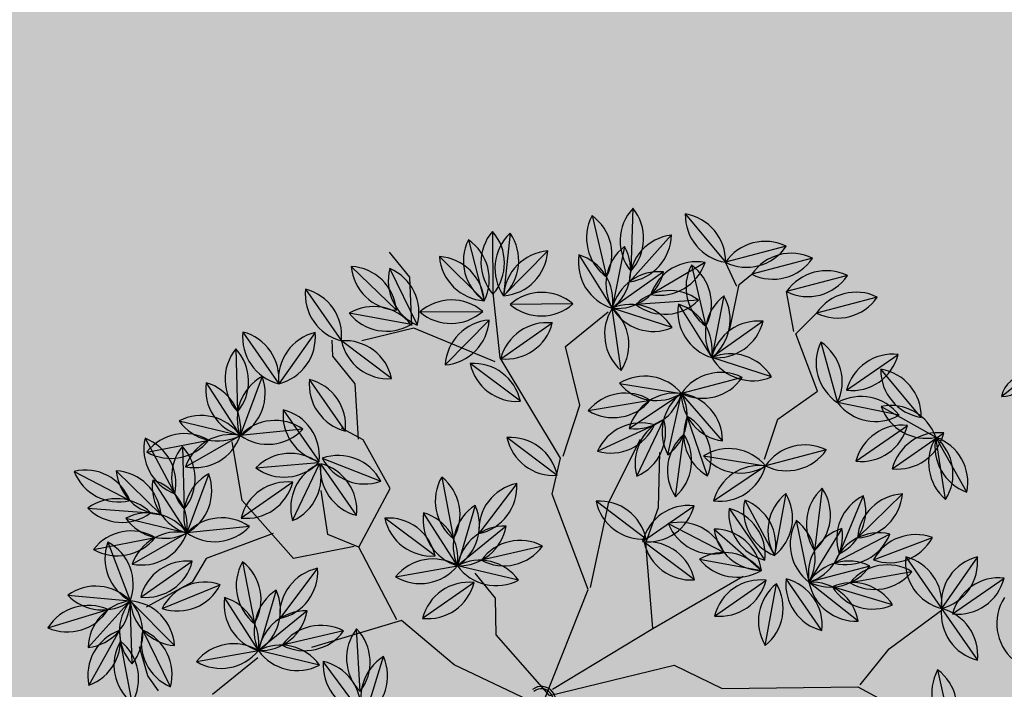
# Model space of a CAD drawing. Units: centimetres. Extents: x 22154 to 99352, y -247127 to -212503.
# Drawn here: x 29984 to 30369, y -237547 to -237285 of the extents above; entities that cross this region are included whole.
import ezdxf

# ---------------------------------------------------------------- set-up
doc = ezdxf.new("R2010")
doc.units = ezdxf.units.CM
doc.header["$LTSCALE"] = 10
for name, color, linetype in [('ARVORES', 70, 'Continuous'), ('BORDA CANTEIRO', 3, 'Continuous'), ('GRAMA - SÃO CARLOS', 71, 'Continuous'), ('GRAMA MAL-ME-QUER', 91, 'Continuous')]:
    doc.layers.add(name, color=color, linetype=linetype)

# ---------------------------------------------------------------- blocks, each defined once
blk = doc.blocks.new('PITANGUEIRA')
at = {"layer": 'ARVORES', "color": 96, "linetype": 'ByBlock', "lineweight": -2}
blk.add_line((0.2433, -1.0187), (0.1618, -0.9161), dxfattribs=at)
at = {"layer": 'ARVORES', "color": 94, "linetype": 'ByBlock', "lineweight": -2}
for centre, start, end in [((0.2616, -0.9206), 177.4278, 259.4307), ((0.1435, -1.0142), 357.4278, 79.4307)]:
    blk.add_arc(centre, 0.0999, start, end, dxfattribs=at)
blk = doc.blocks.new('AROEIRA')
at = {"layer": 'ARVORES', "color": 96, "linetype": 'ByBlock', "lineweight": -2}
for p, q in [((-39.87, 201.23), (-49.97, 178.83)), ((-53.74, 197.45), (-63.83, 175.05)), ((-19.14, 169), (-17.33, 193.5)), ((-19.14, 169), (-17.33, 193.5)), ((-19.14, 169), (-17.33, 193.5)), ((-19.14, 169), (-17.33, 193.5)), ((-19.14, 169), (-17.33, 193.5)), ((-19.14, 169), (-17.33, 193.5)), ((-19.14, 169), (-17.33, 193.5)), ((-19.14, 169), (-17.33, 193.5)), ((-67.6, 191.15), (-77.7, 168.76)), ((-77.69, 186.11), (-87.78, 163.72)), ((7.46, 185.01), (-17.1, 184.56)), ((15.92, 163.55), (17.74, 188.05)), ((15.92, 163.55), (17.74, 188.05)), ((15.92, 163.55), (17.74, 188.05)), ((15.92, 163.55), (17.74, 188.05)), ((15.92, 163.55), (17.74, 188.05)), ((15.92, 163.55), (17.74, 188.05)), ((15.92, 163.55), (17.74, 188.05)), ((15.92, 163.55), (17.74, 188.05)), ((-5.74, 175.51), (17.1, 184.56)), ((41.33, 180.49), (17.1, 184.56)), ((38.35, 172.23), (17.1, 184.56)), ((4.69, 154.37), (6.5, 178.87)), ((4.69, 154.37), (6.5, 178.87)), ((4.69, 154.37), (6.5, 178.87)), ((4.69, 154.37), (6.5, 178.87)), ((4.69, 154.37), (6.5, 178.87)), ((4.69, 154.37), (6.5, 178.87)), ((4.69, 154.37), (6.5, 178.87)), ((4.69, 154.37), (6.5, 178.87)), ((-40.14, 173.03), (-17.61, 163.22)), ((74.81, 146.21), (76.63, 170.71)), ((74.81, 146.21), (76.63, 170.71)), ((74.81, 146.21), (76.63, 170.71)), ((74.81, 146.21), (76.63, 170.71)), ((74.81, 146.21), (76.63, 170.71)), ((74.81, 146.21), (76.63, 170.71)), ((74.81, 146.21), (76.63, 170.71)), ((74.81, 146.21), (76.63, 170.71)), ((63.58, 167.75), (70.48, 144.17)), ((-112.35, 163.37), (-87.78, 163.72)), ((-60.62, 160.61), (-62.25, 136.1)), ((26.08, 160.46), (28.33, 136)), ((38.91, 135.51), (46.69, 158.81)), ((-109.39, 153.99), (-105.51, 129.73)), ((-92.73, 157.47), (-96.37, 133.18)), ((-78, 154.95), (-62.25, 136.1)), ((-95.33, 152.71), (-73.19, 142.05)), ((-126.93, 148.9), (-108.41, 132.76)), ((-41.65, 149.49), (-62.25, 136.1)), ((-6.04, 148.2), (-16.14, 125.81)), ((16.96, 148.14), (28.69, 126.55)), ((35.18, 146.78), (30.34, 122.69)), ((-82.89, 146.2), (-96.99, 126.08)), ((52, 144.24), (40.11, 122.74)), ((45.98, 145.98), (70.48, 144.17)), ((70.48, 144.17), (94.98, 142.35)), ((-86.63, 139.08), (-62.25, 136.1)), ((-48.74, 140.49), (-58.84, 118.09)), ((4.63, 137.52), (21.65, 119.81)), ((-134.79, 134.65), (-112.65, 124)), ((57.29, 130.24), (37.06, 116.31)), ((88.11, 127.9), (110.08, 116.9)), ((-34.45, 109.43), (-16.14, 125.81)), ((-18.3, 101.34), (-16.14, 125.81)), ((-2.74, 125.15), (13.3, 106.54)), ((-2.74, 125.15), (13.3, 106.54)), ((-2.74, 125.15), (13.3, 106.54)), ((-2.74, 125.15), (13.3, 106.54)), ((-2.74, 125.15), (13.3, 106.54)), ((-2.74, 125.15), (13.3, 106.54)), ((-2.74, 125.15), (13.3, 106.54)), ((-2.74, 125.15), (13.3, 106.54)), ((-126.09, 121.03), (-101.71, 118.04)), ((8.02, 121.72), (29.83, 110.42)), ((-80.63, 105.42), (-101.71, 118.04)), ((-77.15, 101.71), (-58.84, 118.09)), ((-134.96, 112.52), (-132.19, 88.11)), ((-134.96, 112.52), (-132.19, 88.11)), ((-134.96, 112.52), (-132.19, 88.11)), ((-134.96, 112.52), (-132.19, 88.11)), ((-134.96, 112.52), (-132.19, 88.11)), ((-134.96, 112.52), (-132.19, 88.11)), ((-134.96, 112.52), (-132.19, 88.11)), ((-134.96, 112.52), (-132.19, 88.11)), ((-27.31, 105.73), (-50.38, 114.18)), ((-28.95, 90.85), (-45.81, 108.71)), ((-10.85, 111.05), (13.3, 106.54)), ((-149.61, 105.43), (-132.19, 88.11)), ((-112.67, 107.16), (-127.96, 87.94)), ((-112.67, 107.16), (-127.96, 87.94)), ((-112.67, 107.16), (-127.96, 87.94)), ((-112.67, 107.16), (-127.96, 87.94)), ((-112.67, 107.16), (-127.96, 87.94)), ((-112.67, 107.16), (-127.96, 87.94)), ((-112.67, 107.16), (-127.96, 87.94)), ((-112.67, 107.16), (-127.96, 87.94)), ((-76.51, 85.56), (-64.42, 106.95)), ((-44.61, 84.2), (-55.29, 106.33)), ((-12.15, 104.24), (12.35, 102.43)), ((-12.15, 104.24), (12.35, 102.43)), ((-12.15, 104.24), (12.35, 102.43)), ((-12.15, 104.24), (12.35, 102.43)), ((-12.15, 104.24), (12.35, 102.43)), ((-12.15, 104.24), (12.35, 102.43)), ((-12.15, 104.24), (12.35, 102.43)), ((-12.15, 104.24), (12.35, 102.43)), ((47.75, 102.43), (23.25, 104.24)), ((47.75, 102.43), (23.25, 104.24)), ((47.75, 102.43), (23.25, 104.24)), ((47.75, 102.43), (23.25, 104.24)), ((47.75, 102.43), (23.25, 104.24)), ((47.75, 102.43), (23.25, 104.24)), ((47.75, 102.43), (23.25, 104.24)), ((-154.52, 100.54), (-135.29, 85.24)), ((-154.52, 100.54), (-135.29, 85.24)), ((-154.52, 100.54), (-135.29, 85.24)), ((-154.52, 100.54), (-135.29, 85.24)), ((-154.52, 100.54), (-135.29, 85.24)), ((-154.52, 100.54), (-135.29, 85.24)), ((-154.52, 100.54), (-135.29, 85.24)), ((-154.52, 100.54), (-135.29, 85.24)), ((-61.93, 78.35), (-55.93, 102.18)), ((38.33, 81.52), (22.29, 100.12)), ((38.33, 81.52), (22.29, 100.12)), ((38.33, 81.52), (22.29, 100.12)), ((38.33, 81.52), (22.29, 100.12)), ((38.33, 81.52), (22.29, 100.12)), ((38.33, 81.52), (22.29, 100.12)), ((38.33, 81.52), (22.29, 100.12)), ((-113.78, 71.71), (-111.97, 96.21)), ((-113.78, 71.71), (-111.97, 96.21)), ((-113.78, 71.71), (-111.97, 96.21)), ((-113.78, 71.71), (-111.97, 96.21)), ((-113.78, 71.71), (-111.97, 96.21)), ((-113.78, 71.71), (-111.97, 96.21)), ((-113.78, 71.71), (-111.97, 96.21)), ((-113.78, 71.71), (-111.97, 96.21)), ((-29.8, 83.09), (-46.18, 96.95)), ((16.89, 73.39), (18.71, 97.89)), ((16.89, 73.39), (18.71, 97.89)), ((16.89, 73.39), (18.71, 97.89)), ((16.89, 73.39), (18.71, 97.89)), ((16.89, 73.39), (18.71, 97.89)), ((16.89, 73.39), (18.71, 97.89)), ((16.89, 73.39), (18.71, 97.89)), ((16.89, 73.39), (18.71, 97.89)), ((-23.43, 69.83), (-21.61, 94.33)), ((-23.43, 69.83), (-21.61, 94.33)), ((-23.43, 69.83), (-21.61, 94.33)), ((-23.43, 69.83), (-21.61, 94.33)), ((-23.43, 69.83), (-21.61, 94.33)), ((-23.43, 69.83), (-21.61, 94.33)), ((-23.43, 69.83), (-21.61, 94.33)), ((-23.43, 69.83), (-21.61, 94.33)), ((-22.52, 82.08), (-0.02, 91.93)), ((-147.89, 58.69), (-132.6, 77.91)), ((-147.89, 58.69), (-132.6, 77.91)), ((-147.89, 58.69), (-132.6, 77.91)), ((-147.89, 58.69), (-132.6, 77.91)), ((-147.89, 58.69), (-132.6, 77.91)), ((-147.89, 58.69), (-132.6, 77.91)), ((-147.89, 58.69), (-132.6, 77.91)), ((-147.89, 58.69), (-132.6, 77.91)), ((-125.6, 53.33), (-128.37, 77.74)), ((-125.6, 53.33), (-128.37, 77.74)), ((-125.6, 53.33), (-128.37, 77.74)), ((-125.6, 53.33), (-128.37, 77.74)), ((-125.6, 53.33), (-128.37, 77.74)), ((-125.6, 53.33), (-128.37, 77.74)), ((-125.6, 53.33), (-128.37, 77.74)), ((-125.6, 53.33), (-128.37, 77.74)), ((0.98, 76.18), (-22.85, 70.22)), ((-23.27, 71.6), (-47.1, 65.64)), ((-96.04, 67.24), (-119.88, 61.28)), ((-144.52, 54.69), (-168.45, 60.25)), ((-64.52, 60.2), (-88.35, 54.24)), ((-154.18, 52.05), (-178.56, 49.03)), ((-146.28, 52.93), (-164.89, 36.9)), ((-72.01, 45.93), (-66.1, 22.08)), ((-46.65, 38.38), (-57.39, 16.29)), ((-134.61, 33.73), (-158.44, 27.77)), ((-182.94, 29.59), (-158.44, 27.77)), ((-155.86, 21.37), (-160.9, 25.14)), ((-92.42, 24.73), (-70.74, 13.17)), ((-167.4, 21.86), (-160.85, -1.82)), ((-42.17, 22.72), (-61.6, 7.69)), ((-130.04, 6.78), (-154.54, 8.59)), ((-130.04, 6.78), (-154.54, 8.59)), ((-130.04, 6.78), (-154.54, 8.59)), ((-130.04, 6.78), (-154.54, 8.59)), ((-130.04, 6.78), (-154.54, 8.59)), ((-130.04, 6.78), (-154.54, 8.59)), ((-130.04, 6.78), (-154.54, 8.59)), ((-130.04, 6.78), (-154.54, 8.59)), ((-52.4, 8.63), (-54.21, -15.87)), ((-127.5, -6.89), (-106.11, 5.18)), ((-73.49, -13.8), (-61.6, 7.69)), ((-185.35, 0), (-160.85, -1.82)), ((-70.09, 3.32), (-93.93, -2.64)), ((-181.91, -6.28), (-162.39, -21.2)), ((-141.08, -5.69), (-154.55, -26.24)), ((-151.8, -6.83), (-127.3, -8.65)), ((-127.5, -21.78), (-129.32, -46.28)), ((-158.53, -50.48), (-154.55, -26.24)), ((-172.5, -58.61), (-160.95, -36.93)), ((-95.22, -35.38), (-89.31, -59.22)), ((-47.37, -52.84), (-67.26, -38.43)), ((-38.51, -57.5), (-52.22, -37.12)), ((-124.66, -45.86), (-138.13, -66.4)), ((-69.85, -42.92), (-80.6, -65.01)), ((-165.49, -46.44), (-145.97, -61.36)), ((-177.16, -55.82), (-153.03, -60.45)), ((-115.63, -56.57), (-93.95, -68.13)), ((-41, -57.59), (-65.54, -56.62)), ((-65.37, -58.58), (-84.81, -73.61)), ((-142.11, -90.65), (-138.13, -66.4)), ((-125.6, -66.82), (-121.82, -76.89)), ((-121.29, -92.5), (-114.2, -68.98)), ((-174.36, -72.6), (-149.96, -69.73)), ((-170, -90.34), (-153.11, -72.5)), ((-129.98, -96.22), (-128.17, -71.72)), ((-184.55, -85.5), (-161.99, -75.77)), ((-121.82, -76.89), (-125.6, -97.05)), ((-96.7, -95.11), (-84.81, -73.61)), ((-156.08, -98.77), (-144.53, -77.1)), ((-154.75, -92.64), (-131.4, -100.3)), ((-95.47, -109.21), (-119.41, -103.69)), ((-143.55, -131.91), (-134.23, -109.18)), ((-115.98, -133.67), (-125.11, -110.86)), ((-104.35, -113.45), (-115.21, -108.75)), ((-99.99, -124.83), (-121.62, -113.18)), ((-97.11, -113.81), (-104.35, -113.45))]:
    blk.add_line(p, q, dxfattribs=at)
at = {"layer": 'ARVORES', "color": 45, "linetype": 'ByBlock', "lineweight": -2}
for p, q in [((-48.7, 167.5), (-49.97, 178.83)), ((-49.97, 167.5), (-63.83, 175.05)), ((-77.7, 162.46), (-77.7, 168.76)), ((-26.01, 159.94), (-48.7, 167.5)), ((-77.7, 161.2), (-87.78, 163.72)), ((-66.35, 148.6), (-77.7, 162.46)), ((-27.27, 141.04), (-26.01, 159.94)), ((69.79, 118.37), (71.05, 144.82)), ((-18.45, 127.18), (-27.27, 141.04)), ((-101.65, 94.43), (-101.65, 115.85)), ((73.57, 100.73), (69.79, 118.37)), ((73.57, 99.47), (112.65, 115.85)), ((40.8, 57.9), (73.57, 99.47)), ((-80.22, 84.35), (-101.65, 94.43)), ((-43.66, 69.24), (-55.01, 94.43)), ((5.5, 51.6), (11.8, 91.91)), ((-114.26, 71.76), (-135.69, 85.61)), ((-68.87, 66.72), (-80.22, 84.35)), ((-22.23, 70.5), (-29.8, 83.09)), ((-68.87, 65.46), (-114.26, 71.76)), ((5.5, 51.6), (-22.23, 70.5)), ((-114.26, 69.24), (-144.51, 52.86)), ((-60.05, 54.12), (-68.87, 65.46)), ((-22.23, 42.78), (-43.66, 69.24)), ((-160.9, 64.2), (-173.5, 64.2)), ((-145.77, 52.86), (-160.9, 64.2)), ((21.89, 49.08), (40.8, 57.9)), ((-22.23, 41.52), (-60.05, 54.12)), ((-144.51, 52.86), (-153.33, 33.96)), ((-0.8, 6.25), (5.5, 51.6)), ((0.46, 3.73), (21.89, 49.08)), ((0.46, 1.21), (-22.23, 41.52)), ((-141.99, 21.37), (-155.86, 21.37)), ((-124.34, 8.77), (-141.99, 21.37)), ((-123.08, 10.03), (-131.9, 6.25)), ((-101.65, 6.25), (-123.08, 10.03)), ((-42.4, 11.29), (-55.01, 11.29)), ((-31.06, 2.47), (-42.4, 11.29)), ((-91.57, -17.69), (-101.65, 6.25)), ((0.46, 3.73), (-31.06, 2.47)), ((-0.8, -2.57), (-32.32, -17.69)), ((-102.91, -23.99), (-118.04, -15.17)), ((-92.83, -18.95), (-104.17, -40.36)), ((-91.57, -17.69), (-102.91, -23.99)), ((-60.05, -23.99), (-91.57, -17.69)), ((-32.32, -17.69), (-58.79, -22.73)), ((-58.79, -22.73), (-72.66, -56.74)), ((-134.43, -41.62), (-154.6, -30.28)), ((-104.17, -40.36), (-134.43, -41.62)), ((-116.78, -40.36), (-125.6, -66.82)), ((-82.74, -75.64), (-82.74, -98.31))]:
    blk.add_line(p, q, dxfattribs=at)
at = {"layer": 'ARVORES', "color": 20, "linetype": 'ByBlock', "lineweight": -2}
for p, q in [((1.37, 178.82), (-17.61, 163.22)), ((-100.08, 142.55), (-101.71, 118.04)), ((-117.46, 136.89), (-101.71, 118.04)), ((-81.11, 131.43), (-101.71, 118.04)), ((21.65, 133.58), (29.83, 110.42)), ((39.91, 132.82), (29.83, 110.42)), ((-61.01, 93.62), (-58.84, 118.09)), ((-34.29, 118.86), (-58.84, 118.09)), ((-43.5, 98.9), (-58.84, 118.09)), ((53.81, 115.78), (29.83, 110.42)), ((-9.62, 94.63), (14.59, 98.84)), ((-4.02, 82.8), (14.59, 98.84)), ((-4.02, 82.8), (14.59, 98.84)), ((-4.02, 82.8), (14.59, 98.84)), ((-4.02, 82.8), (14.59, 98.84)), ((-4.02, 82.8), (14.59, 98.84)), ((-4.02, 82.8), (14.59, 98.84)), ((-4.02, 82.8), (14.59, 98.84)), ((-157.84, 91.17), (-135.46, 81.02)), ((-159.87, 78.24), (-135.46, 81.02)), ((-159.87, 78.24), (-135.46, 81.02)), ((-159.87, 78.24), (-135.46, 81.02)), ((-159.87, 78.24), (-135.46, 81.02)), ((-159.87, 78.24), (-135.46, 81.02)), ((-159.87, 78.24), (-135.46, 81.02)), ((-159.87, 78.24), (-135.46, 81.02)), ((-61.64, 32.26), (-61.6, 7.69)), ((-75.56, 27.91), (-61.6, 7.69)), ((-61.6, 7.69), (-86.01, 10.45)), ((-167.08, -5.11), (-154.55, -26.24)), ((-140.89, -29.44), (-127.07, -9.13)), ((-115.85, -31.29), (-126.53, -9.17)), ((-101.73, -10.54), (-126.23, -8.73)), ((-178.97, -23.6), (-154.55, -26.24)), ((-174.03, -41.2), (-154.55, -26.24)), ((-150.66, -45.28), (-138.13, -66.4)), ((-84.85, -49.04), (-84.81, -73.61)), ((-98.77, -53.39), (-84.81, -73.61)), ((-162.55, -63.77), (-138.13, -66.4)), ((-157.61, -81.37), (-138.13, -66.4)), ((-84.81, -73.61), (-109.22, -70.85)), ((-106.96, -97.83), (-131.4, -100.3)), ((-148.54, -117.9), (-131.4, -100.3)), ((-127.58, -124.57), (-131.4, -100.3)), ((-111.88, -115.21), (-131.4, -100.3))]:
    blk.add_line(p, q, dxfattribs=at)
at = {"layer": 'ARVORES', "color": 94, "linetype": 'ByBlock', "lineweight": -2}
for centre, radius, start, end in [((-32.04, 184.23), 18.72, 114.7321, 196.735), ((-57.8, 195.84), 18.72, 294.7321, 16.735), ((-45.9, 180.45), 18.72, 114.7321, 196.735), ((-71.67, 192.06), 18.72, 294.7321, 16.735), ((-4.14, 180.2), 18.72, 134.7592, 216.7621), ((-4.14, 180.2), 18.72, 134.7592, 216.7621), ((-4.14, 180.2), 18.72, 134.7592, 216.7621), ((-4.14, 180.2), 18.72, 134.7592, 216.7621), ((-4.14, 180.2), 18.72, 134.7592, 216.7621), ((-4.14, 180.2), 18.72, 134.7592, 216.7621), ((-4.14, 180.2), 18.72, 134.7592, 216.7621), ((-4.14, 180.2), 18.72, 134.7592, 216.7621), ((-32.33, 182.29), 18.72, 314.7592, 36.7621), ((-32.33, 182.29), 18.72, 314.7592, 36.7621), ((-32.33, 182.29), 18.72, 314.7592, 36.7621), ((-32.33, 182.29), 18.72, 314.7592, 36.7621), ((-32.33, 182.29), 18.72, 314.7592, 36.7621), ((-32.33, 182.29), 18.72, 314.7592, 36.7621), ((-32.33, 182.29), 18.72, 314.7592, 36.7621), ((-32.33, 182.29), 18.72, 314.7592, 36.7621), ((-59.77, 174.15), 18.72, 114.7321, 196.735), ((-85.53, 185.76), 18.72, 294.7321, 16.735), ((-4.56, 170.66), 18.72, 50.0533, 132.0562), ((-69.85, 169.11), 18.72, 114.7321, 196.735), ((-95.62, 180.72), 18.72, 294.7321, 16.735), ((-5.08, 198.91), 18.72, 230.0533, 312.0562), ((10.88, 166.9), 18.72, 70.6019, 152.6048), ((30.92, 174.76), 18.72, 134.7592, 216.7621), ((30.92, 174.76), 18.72, 134.7592, 216.7621), ((30.92, 174.76), 18.72, 134.7592, 216.7621), ((30.92, 174.76), 18.72, 134.7592, 216.7621), ((30.92, 174.76), 18.72, 134.7592, 216.7621), ((30.92, 174.76), 18.72, 134.7592, 216.7621), ((30.92, 174.76), 18.72, 134.7592, 216.7621), ((30.92, 174.76), 18.72, 134.7592, 216.7621), ((2.74, 176.85), 18.72, 314.7592, 36.7621), ((2.74, 176.85), 18.72, 314.7592, 36.7621), ((2.74, 176.85), 18.72, 314.7592, 36.7621), ((2.74, 176.85), 18.72, 314.7592, 36.7621), ((2.74, 176.85), 18.72, 314.7592, 36.7621), ((2.74, 176.85), 18.72, 314.7592, 36.7621), ((2.74, 176.85), 18.72, 314.7592, 36.7621), ((2.74, 176.85), 18.72, 314.7592, 36.7621), ((26.88, 168.59), 18.72, 39.4651, 121.468), ((20.64, 166.17), 18.72, 18.8951, 100.898), ((0.48, 193.17), 18.72, 250.6019, 332.6048), ((34.82, 190.62), 18.72, 198.8951, 280.898), ((31.56, 196.46), 18.72, 219.4651, 301.468), ((19.69, 165.58), 18.72, 134.7592, 216.7621), ((19.69, 165.58), 18.72, 134.7592, 216.7621), ((19.69, 165.58), 18.72, 134.7592, 216.7621), ((19.69, 165.58), 18.72, 134.7592, 216.7621), ((19.69, 165.58), 18.72, 134.7592, 216.7621), ((19.69, 165.58), 18.72, 134.7592, 216.7621), ((19.69, 165.58), 18.72, 134.7592, 216.7621), ((19.69, 165.58), 18.72, 134.7592, 216.7621), ((-8.5, 167.66), 18.72, 314.7592, 36.7621), ((-8.5, 167.66), 18.72, 314.7592, 36.7621), ((-8.5, 167.66), 18.72, 314.7592, 36.7621), ((-8.5, 167.66), 18.72, 314.7592, 36.7621), ((-8.5, 167.66), 18.72, 314.7592, 36.7621), ((-8.5, 167.66), 18.72, 314.7592, 36.7621), ((-8.5, 167.66), 18.72, 314.7592, 36.7621), ((-8.5, 167.66), 18.72, 314.7592, 36.7621), ((-34.52, 155.17), 18.72, 25.4812, 107.4841), ((-23.24, 181.08), 18.72, 205.4812, 287.4841), ((89.81, 157.41), 18.72, 134.7592, 216.7621), ((89.81, 157.41), 18.72, 134.7592, 216.7621), ((89.81, 157.41), 18.72, 134.7592, 216.7621), ((89.81, 157.41), 18.72, 134.7592, 216.7621), ((89.81, 157.41), 18.72, 134.7592, 216.7621), ((89.81, 157.41), 18.72, 134.7592, 216.7621), ((89.81, 157.41), 18.72, 134.7592, 216.7621), ((89.81, 157.41), 18.72, 134.7592, 216.7621), ((61.63, 159.5), 18.72, 314.7592, 36.7621), ((61.63, 159.5), 18.72, 314.7592, 36.7621), ((61.63, 159.5), 18.72, 314.7592, 36.7621), ((61.63, 159.5), 18.72, 314.7592, 36.7621), ((61.63, 159.5), 18.72, 314.7592, 36.7621), ((61.63, 159.5), 18.72, 314.7592, 36.7621), ((61.63, 159.5), 18.72, 314.7592, 36.7621), ((61.63, 159.5), 18.72, 314.7592, 36.7621), ((-99.87, 149.42), 18.72, 49.7982, 131.8011), ((80.59, 159.92), 18.72, 155.2986, 237.3015), ((53.47, 151.99), 18.72, 335.2986, 57.3015), ((100.39, 171.79), 18.72, 198.2886, 280.2915), ((-100.26, 177.67), 18.72, 229.7982, 311.8011), ((-47.34, 147.42), 18.72, 135.2011, 217.204), ((-75.53, 149.29), 18.72, 315.2011, 37.204), ((41.27, 149.53), 18.72, 144.2671, 226.2699), ((13.13, 146.94), 18.72, 324.2671, 46.2699), ((56.2, 142.69), 18.72, 120.5492, 202.5521), ((29.4, 151.63), 18.72, 300.5492, 22.5521), ((-93.5, 144.08), 18.72, 148.0696, 230.0725), ((-121.4, 139.63), 18.72, 328.0696, 50.0725), ((-80.58, 143.23), 18.72, 130.4796, 212.4825), ((-108.52, 147.42), 18.72, 310.4796, 32.4825), ((-59.28, 154.58), 18.72, 178.8864, 260.8893), ((-80.97, 136.46), 18.72, 358.8864, 80.8893), ((-90.39, 134.65), 18.72, 23.2892, 105.2921), ((-78.13, 160.11), 18.72, 203.2892, 285.2921), ((-108.39, 151.49), 18.72, 187.9444, 269.9473), ((-126.95, 130.18), 18.72, 7.9444, 89.9473), ((-44.25, 130.95), 18.72, 82.0303, 164.0332), ((-59.65, 154.64), 18.72, 262.0303, 344.0332), ((1.79, 131.2), 18.72, 114.7321, 196.735), ((-23.97, 142.81), 18.72, 294.7321, 16.735), ((35.24, 144.09), 18.72, 167.5249, 249.5278), ((10.41, 130.6), 18.72, 347.5249, 69.5278), ((46.61, 131.96), 18.72, 127.6501, 209.653), ((18.91, 137.52), 18.72, 307.6501, 29.653), ((57.19, 130.98), 18.72, 44.7592, 126.7621), ((81.68, 129.17), 18.72, 44.7592, 126.7621), ((-78.37, 128.03), 18.72, 103.9593, 185.9622), ((-101.51, 144.25), 18.72, 283.9593, 5.9622), ((58.42, 126.65), 18.72, 110.0601, 192.063), ((33.69, 140.33), 18.72, 290.0601, 12.063), ((59.27, 159.17), 18.72, 224.7592, 306.7621), ((83.77, 157.35), 18.72, 224.7592, 306.7621), ((-76.16, 123.57), 18.72, 42.0193, 124.0222), ((-72.72, 151.62), 18.72, 222.0193, 304.0222), ((-40.91, 123.48), 18.72, 114.7321, 196.735), ((-66.67, 135.1), 18.72, 294.7321, 16.735), ((-129.85, 116.59), 18.72, 23.2892, 105.2921), ((23.33, 138.46), 18.72, 182.8697, 264.8726), ((2.95, 118.88), 18.72, 2.8697, 84.8726), ((-117.59, 142.06), 18.72, 203.2892, 285.2921), ((55.19, 111.63), 18.72, 83.5398, 165.5427), ((39.16, 134.91), 18.72, 263.5398, 345.5427), ((92.76, 109.77), 18.72, 22.3772, 104.3801), ((105.43, 135.03), 18.72, 202.3772, 284.3801), ((-115.62, 105.51), 18.72, 42.0193, 124.0222), ((-34.71, 128.15), 18.72, 270.8083, 352.8112), ((-15.87, 107.09), 18.72, 90.8083, 172.8112), ((-3.15, 112.33), 18.72, 133.9412, 215.9441), ((-31.3, 114.82), 18.72, 313.9412, 35.9441), ((15.99, 125.07), 18.72, 179.7592, 261.7621), ((15.99, 125.07), 18.72, 179.7592, 261.7621), ((15.99, 125.07), 18.72, 179.7592, 261.7621), ((15.99, 125.07), 18.72, 179.7592, 261.7621), ((15.99, 125.07), 18.72, 179.7592, 261.7621), ((15.99, 125.07), 18.72, 179.7592, 261.7621), ((15.99, 125.07), 18.72, 179.7592, 261.7621), ((15.99, 125.07), 18.72, 179.7592, 261.7621), ((-5.42, 106.62), 18.72, 359.7592, 81.7621), ((-5.42, 106.62), 18.72, 359.7592, 81.7621), ((-5.42, 106.62), 18.72, 359.7592, 81.7621), ((-5.42, 106.62), 18.72, 359.7592, 81.7621), ((-5.42, 106.62), 18.72, 359.7592, 81.7621), ((-5.42, 106.62), 18.72, 359.7592, 81.7621), ((-5.42, 106.62), 18.72, 359.7592, 81.7621), ((-5.42, 106.62), 18.72, 359.7592, 81.7621), ((-112.18, 133.56), 18.72, 222.0193, 304.0222), ((12.43, 103.52), 18.72, 21.5998, 103.6027), ((25.43, 128.61), 18.72, 201.5998, 283.6027), ((-98.42, 99.61), 18.72, 18.0955, 100.0984), ((-83.91, 123.86), 18.72, 198.0955, 280.0984), ((-77.42, 120.43), 18.72, 270.8083, 352.8112), ((-58.58, 99.37), 18.72, 90.8083, 172.8112), ((-119.54, 101.91), 18.72, 145.4907, 227.4936), ((-119.54, 101.91), 18.72, 145.4907, 227.4936), ((-119.54, 101.91), 18.72, 145.4907, 227.4936), ((-119.54, 101.91), 18.72, 145.4907, 227.4936), ((-119.54, 101.91), 18.72, 145.4907, 227.4936), ((-119.54, 101.91), 18.72, 145.4907, 227.4936), ((-119.54, 101.91), 18.72, 145.4907, 227.4936), ((-119.54, 101.91), 18.72, 145.4907, 227.4936), ((-147.61, 98.72), 18.72, 325.4907, 47.4936), ((-147.61, 98.72), 18.72, 325.4907, 47.4936), ((-147.61, 98.72), 18.72, 325.4907, 47.4936), ((-147.61, 98.72), 18.72, 325.4907, 47.4936), ((-147.61, 98.72), 18.72, 325.4907, 47.4936), ((-147.61, 98.72), 18.72, 325.4907, 47.4936), ((-147.61, 98.72), 18.72, 325.4907, 47.4936), ((-147.61, 98.72), 18.72, 325.4907, 47.4936), ((-43.71, 96.69), 18.72, 28.8683, 110.8712), ((-33.98, 123.22), 18.72, 208.8683, 290.8712), ((-1.36, 94.91), 18.72, 38.4362, 120.4391), ((-47.66, 90.08), 18.72, 2.348, 84.3509), ((-27.11, 109.48), 18.72, 182.348, 264.3509), ((-0.94, 89.24), 18.72, 44.7592, 126.7621), ((-0.94, 89.24), 18.72, 44.7592, 126.7621), ((-0.94, 89.24), 18.72, 44.7592, 126.7621), ((-0.94, 89.24), 18.72, 44.7592, 126.7621), ((-0.94, 89.24), 18.72, 44.7592, 126.7621), ((-0.94, 89.24), 18.72, 44.7592, 126.7621), ((-0.94, 89.24), 18.72, 44.7592, 126.7621), ((-0.94, 89.24), 18.72, 44.7592, 126.7621), ((3.82, 122.69), 18.72, 218.4362, 300.4391), ((34.45, 89.24), 18.72, 44.7592, 126.7621), ((34.45, 89.24), 18.72, 44.7592, 126.7621), ((34.45, 89.24), 18.72, 44.7592, 126.7621), ((34.45, 89.24), 18.72, 44.7592, 126.7621), ((34.45, 89.24), 18.72, 44.7592, 126.7621), ((34.45, 89.24), 18.72, 44.7592, 126.7621), ((34.45, 89.24), 18.72, 44.7592, 126.7621), ((-130.94, 106.79), 18.72, 184.1677, 266.1706), ((-150.86, 86.75), 18.72, 4.1677, 86.1706), ((-109.26, 88.75), 18.72, 100.4907, 182.4936), ((-109.26, 88.75), 18.72, 100.4907, 182.4936), ((-109.26, 88.75), 18.72, 100.4907, 182.4936), ((-109.26, 88.75), 18.72, 100.4907, 182.4936), ((-109.26, 88.75), 18.72, 100.4907, 182.4936), ((-109.26, 88.75), 18.72, 100.4907, 182.4936), ((-109.26, 88.75), 18.72, 100.4907, 182.4936), ((-109.26, 88.75), 18.72, 100.4907, 182.4936), ((-131.37, 106.35), 18.72, 280.4907, 2.4936), ((-131.37, 106.35), 18.72, 280.4907, 2.4936), ((-131.37, 106.35), 18.72, 280.4907, 2.4936), ((-131.37, 106.35), 18.72, 280.4907, 2.4936), ((-131.37, 106.35), 18.72, 280.4907, 2.4936), ((-131.37, 106.35), 18.72, 280.4907, 2.4936), ((-131.37, 106.35), 18.72, 280.4907, 2.4936), ((-131.37, 106.35), 18.72, 280.4907, 2.4936), ((-58.16, 89.31), 18.72, 109.5384, 191.5413), ((-82.77, 103.21), 18.72, 289.5384, 11.5413), ((-37.23, 101.4), 18.72, 164.758, 246.7609), ((-62.68, 89.12), 18.72, 344.758, 66.7609), ((1.14, 117.43), 18.72, 224.7592, 306.7621), ((1.14, 117.43), 18.72, 224.7592, 306.7621), ((1.14, 117.43), 18.72, 224.7592, 306.7621), ((1.14, 117.43), 18.72, 224.7592, 306.7621), ((1.14, 117.43), 18.72, 224.7592, 306.7621), ((1.14, 117.43), 18.72, 224.7592, 306.7621), ((1.14, 117.43), 18.72, 224.7592, 306.7621), ((1.14, 117.43), 18.72, 224.7592, 306.7621), ((36.54, 117.42), 18.72, 224.7592, 306.7621), ((36.54, 117.42), 18.72, 224.7592, 306.7621), ((36.54, 117.42), 18.72, 224.7592, 306.7621), ((36.54, 117.42), 18.72, 224.7592, 306.7621), ((36.54, 117.42), 18.72, 224.7592, 306.7621), ((36.54, 117.42), 18.72, 224.7592, 306.7621), ((36.54, 117.42), 18.72, 224.7592, 306.7621), ((-153.7, 81.84), 18.72, 10.4907, 92.4936), ((-153.7, 81.84), 18.72, 10.4907, 92.4936), ((-153.7, 81.84), 18.72, 10.4907, 92.4936), ((-153.7, 81.84), 18.72, 10.4907, 92.4936), ((-153.7, 81.84), 18.72, 10.4907, 92.4936), ((-153.7, 81.84), 18.72, 10.4907, 92.4936), ((-153.7, 81.84), 18.72, 10.4907, 92.4936), ((-153.7, 81.84), 18.72, 10.4907, 92.4936), ((-136.11, 103.95), 18.72, 190.4907, 272.4936), ((-136.11, 103.95), 18.72, 190.4907, 272.4936), ((-136.11, 103.95), 18.72, 190.4907, 272.4936), ((-136.11, 103.95), 18.72, 190.4907, 272.4936), ((-136.11, 103.95), 18.72, 190.4907, 272.4936), ((-136.11, 103.95), 18.72, 190.4907, 272.4936), ((-136.11, 103.95), 18.72, 190.4907, 272.4936), ((-136.11, 103.95), 18.72, 190.4907, 272.4936), ((-45.23, 86.82), 18.72, 124.8832, 206.8861), ((-72.63, 93.71), 18.72, 304.8832, 26.8861), ((41.01, 100.04), 18.72, 179.7592, 261.7621), ((41.01, 100.04), 18.72, 179.7592, 261.7621), ((41.01, 100.04), 18.72, 179.7592, 261.7621), ((41.01, 100.04), 18.72, 179.7592, 261.7621), ((41.01, 100.04), 18.72, 179.7592, 261.7621), ((41.01, 100.04), 18.72, 179.7592, 261.7621), ((41.01, 100.04), 18.72, 179.7592, 261.7621), ((19.61, 81.59), 18.72, 359.7592, 81.7621), ((19.61, 81.59), 18.72, 359.7592, 81.7621), ((19.61, 81.59), 18.72, 359.7592, 81.7621), ((19.61, 81.59), 18.72, 359.7592, 81.7621), ((19.61, 81.59), 18.72, 359.7592, 81.7621), ((19.61, 81.59), 18.72, 359.7592, 81.7621), ((19.61, 81.59), 18.72, 359.7592, 81.7621), ((-98.78, 82.92), 18.72, 134.7592, 216.7621), ((-98.78, 82.92), 18.72, 134.7592, 216.7621), ((-98.78, 82.92), 18.72, 134.7592, 216.7621), ((-98.78, 82.92), 18.72, 134.7592, 216.7621), ((-98.78, 82.92), 18.72, 134.7592, 216.7621), ((-98.78, 82.92), 18.72, 134.7592, 216.7621), ((-98.78, 82.92), 18.72, 134.7592, 216.7621), ((-98.78, 82.92), 18.72, 134.7592, 216.7621), ((-126.97, 85.01), 18.72, 314.7592, 36.7621), ((-126.97, 85.01), 18.72, 314.7592, 36.7621), ((-126.97, 85.01), 18.72, 314.7592, 36.7621), ((-126.97, 85.01), 18.72, 314.7592, 36.7621), ((-126.97, 85.01), 18.72, 314.7592, 36.7621), ((-126.97, 85.01), 18.72, 314.7592, 36.7621), ((-126.97, 85.01), 18.72, 314.7592, 36.7621), ((-126.97, 85.01), 18.72, 314.7592, 36.7621), ((31.89, 84.59), 18.72, 134.7592, 216.7621), ((31.89, 84.59), 18.72, 134.7592, 216.7621), ((31.89, 84.59), 18.72, 134.7592, 216.7621), ((31.89, 84.59), 18.72, 134.7592, 216.7621), ((31.89, 84.59), 18.72, 134.7592, 216.7621), ((31.89, 84.59), 18.72, 134.7592, 216.7621), ((31.89, 84.59), 18.72, 134.7592, 216.7621), ((31.89, 84.59), 18.72, 134.7592, 216.7621), ((3.71, 86.68), 18.72, 314.7592, 36.7621), ((3.71, 86.68), 18.72, 314.7592, 36.7621), ((3.71, 86.68), 18.72, 314.7592, 36.7621), ((3.71, 86.68), 18.72, 314.7592, 36.7621), ((3.71, 86.68), 18.72, 314.7592, 36.7621), ((3.71, 86.68), 18.72, 314.7592, 36.7621), ((3.71, 86.68), 18.72, 314.7592, 36.7621), ((3.71, 86.68), 18.72, 314.7592, 36.7621), ((-8.43, 81.03), 18.72, 134.7592, 216.7621), ((-8.43, 81.03), 18.72, 134.7592, 216.7621), ((-8.43, 81.03), 18.72, 134.7592, 216.7621), ((-8.43, 81.03), 18.72, 134.7592, 216.7621), ((-8.43, 81.03), 18.72, 134.7592, 216.7621), ((-8.43, 81.03), 18.72, 134.7592, 216.7621), ((-8.43, 81.03), 18.72, 134.7592, 216.7621), ((-8.43, 81.03), 18.72, 134.7592, 216.7621), ((-36.61, 83.12), 18.72, 314.7592, 36.7621), ((-36.61, 83.12), 18.72, 314.7592, 36.7621), ((-36.61, 83.12), 18.72, 314.7592, 36.7621), ((-36.61, 83.12), 18.72, 314.7592, 36.7621), ((-36.61, 83.12), 18.72, 314.7592, 36.7621), ((-36.61, 83.12), 18.72, 314.7592, 36.7621), ((-36.61, 83.12), 18.72, 314.7592, 36.7621), ((-36.61, 83.12), 18.72, 314.7592, 36.7621), ((-5.6, 74.06), 18.72, 72.6456, 154.6485), ((-16.94, 99.95), 18.72, 252.6456, 334.6485), ((-129.19, 59.5), 18.72, 100.4907, 182.4936), ((-129.19, 59.5), 18.72, 100.4907, 182.4936), ((-129.19, 59.5), 18.72, 100.4907, 182.4936), ((-129.19, 59.5), 18.72, 100.4907, 182.4936), ((-129.19, 59.5), 18.72, 100.4907, 182.4936), ((-129.19, 59.5), 18.72, 100.4907, 182.4936), ((-129.19, 59.5), 18.72, 100.4907, 182.4936), ((-129.19, 59.5), 18.72, 100.4907, 182.4936), ((-151.3, 77.1), 18.72, 280.4907, 2.4936), ((-151.3, 77.1), 18.72, 280.4907, 2.4936), ((-151.3, 77.1), 18.72, 280.4907, 2.4936), ((-151.3, 77.1), 18.72, 280.4907, 2.4936), ((-151.3, 77.1), 18.72, 280.4907, 2.4936), ((-151.3, 77.1), 18.72, 280.4907, 2.4936), ((-151.3, 77.1), 18.72, 280.4907, 2.4936), ((-151.3, 77.1), 18.72, 280.4907, 2.4936), ((-112.95, 67.14), 18.72, 145.4907, 227.4936), ((-112.95, 67.14), 18.72, 145.4907, 227.4936), ((-112.95, 67.14), 18.72, 145.4907, 227.4936), ((-112.95, 67.14), 18.72, 145.4907, 227.4936), ((-112.95, 67.14), 18.72, 145.4907, 227.4936), ((-112.95, 67.14), 18.72, 145.4907, 227.4936), ((-112.95, 67.14), 18.72, 145.4907, 227.4936), ((-112.95, 67.14), 18.72, 145.4907, 227.4936), ((-141.02, 63.94), 18.72, 325.4907, 47.4936), ((-141.02, 63.94), 18.72, 325.4907, 47.4936), ((-141.02, 63.94), 18.72, 325.4907, 47.4936), ((-141.02, 63.94), 18.72, 325.4907, 47.4936), ((-141.02, 63.94), 18.72, 325.4907, 47.4936), ((-141.02, 63.94), 18.72, 325.4907, 47.4936), ((-141.02, 63.94), 18.72, 325.4907, 47.4936), ((-141.02, 63.94), 18.72, 325.4907, 47.4936), ((-7.51, 59.5), 18.72, 63.0428, 145.0456), ((-31.76, 54.91), 18.72, 63.0428, 145.0456), ((-14.37, 86.91), 18.72, 243.0428, 325.0456), ((-104.53, 50.55), 18.72, 63.0428, 145.0456), ((-38.62, 82.32), 18.72, 243.0428, 325.0456), ((-111.39, 77.97), 18.72, 243.0428, 325.0456), ((-159.69, 43.7), 18.72, 35.9165, 117.9194), ((-73.01, 43.52), 18.72, 63.0428, 145.0456), ((-153.29, 71.23), 18.72, 215.9165, 297.9194), ((-79.87, 70.93), 18.72, 243.0428, 325.0456), ((-164.63, 36.52), 18.72, 56.0677, 138.0705), ((-168.11, 64.56), 18.72, 236.0677, 318.0705), ((-164.81, 55.62), 18.72, 269.7398, 351.7426), ((-146.37, 34.21), 18.72, 89.7398, 171.7426), ((-55.34, 37.4), 18.72, 152.9254, 234.9283), ((-82.77, 30.6), 18.72, 332.9254, 54.9283), ((-143.1, 17.04), 18.72, 63.0428, 145.0456), ((-39.31, 21.16), 18.72, 113.0641, 195.067), ((-64.73, 33.52), 18.72, 293.0641, 15.067), ((-171.74, 14.59), 18.72, 44.7592, 126.7621), ((-149.95, 44.46), 18.72, 243.0428, 325.0456), ((-169.65, 42.77), 18.72, 224.7592, 306.7621), ((-88.23, 6.48), 18.72, 20.932, 102.9349), ((-74.93, 31.42), 18.72, 200.932, 282.9349), ((-150.51, 13.79), 18.72, 154.4718, 236.4747), ((-177.74, 6.25), 18.72, 334.4718, 56.4747), ((-43.24, 4.03), 18.72, 86.7153, 168.7181), ((-60.53, 26.39), 18.72, 266.7153, 348.7181), ((-143.34, -6.41), 18.72, 44.7592, 126.7621), ((-143.34, -6.41), 18.72, 44.7592, 126.7621), ((-143.34, -6.41), 18.72, 44.7592, 126.7621), ((-143.34, -6.41), 18.72, 44.7592, 126.7621), ((-143.34, -6.41), 18.72, 44.7592, 126.7621), ((-143.34, -6.41), 18.72, 44.7592, 126.7621), ((-143.34, -6.41), 18.72, 44.7592, 126.7621), ((-143.34, -6.41), 18.72, 44.7592, 126.7621), ((-141.25, 21.78), 18.72, 224.7592, 306.7621), ((-141.25, 21.78), 18.72, 224.7592, 306.7621), ((-141.25, 21.78), 18.72, 224.7592, 306.7621), ((-141.25, 21.78), 18.72, 224.7592, 306.7621), ((-141.25, 21.78), 18.72, 224.7592, 306.7621), ((-141.25, 21.78), 18.72, 224.7592, 306.7621), ((-141.25, 21.78), 18.72, 224.7592, 306.7621), ((-141.25, 21.78), 18.72, 224.7592, 306.7621), ((-39.21, -4.66), 18.72, 134.7592, 216.7621), ((-67.4, -2.57), 18.72, 314.7592, 36.7621), ((-109.86, -13.16), 18.72, 78.4313, 160.4342), ((-123.75, 11.45), 18.72, 258.4313, 340.4342), ((-78.58, -13.37), 18.72, 63.0428, 145.0456), ((-55.18, -9.89), 18.72, 110.0576, 192.0604), ((-79.91, 3.78), 18.72, 290.0576, 12.0604), ((0, 0), 5.56, 0, 180), ((0, 0), 4.63, 0, 180), ((-174.14, -15), 18.72, 44.7592, 126.7621), ((-172.05, 13.18), 18.72, 224.7592, 306.7621), ((-85.44, 14.05), 18.72, 243.0428, 325.0456), ((-140.59, -21.83), 18.72, 44.7592, 126.7621), ((-180.73, -24.96), 18.72, 11.6044, 93.6073), ((-163.57, -2.51), 18.72, 191.6044, 273.6073), ((-136, -23.71), 18.72, 105.7406, 187.7435), ((-159.63, -8.22), 18.72, 285.7406, 7.7435), ((-138.51, 6.35), 18.72, 224.7592, 306.7621), ((-114.32, -35.08), 18.72, 134.7592, 216.7621), ((-142.5, -32.99), 18.72, 314.7592, 36.7621), ((-142.6, -40.65), 18.72, 129.6644, 211.6673), ((-170.48, -36.07), 18.72, 309.6644, 31.6673), ((-154.26, -54.41), 18.72, 110.9343, 192.9372), ((-179.19, -41.12), 18.72, 290.9343, 12.9372), ((-78.55, -43.9), 18.72, 152.9254, 234.9283), ((-105.98, -50.7), 18.72, 332.9254, 54.9283), ((-65.61, -57.07), 18.72, 13.0621, 95.065), ((-49.02, -34.19), 18.72, 193.0621, 275.065), ((-33.64, -39.43), 18.72, 172.9109, 254.9138), ((-57.09, -55.19), 18.72, 352.9109, 74.9138), ((-119.58, -63.88), 18.72, 105.7406, 187.7435), ((-143.21, -48.38), 18.72, 285.7406, 7.7435), ((-62.52, -60.15), 18.72, 113.0641, 195.067), ((-87.93, -47.79), 18.72, 293.0641, 15.067), ((-164.31, -65.13), 18.72, 11.6044, 93.6073), ((-147.15, -42.68), 18.72, 191.6044, 273.6073), ((-167.76, -72.01), 18.72, 38.1247, 120.1276), ((-53.83, -71.22), 18.72, 46.7342, 128.7371), ((-162.43, -44.26), 18.72, 218.1247, 300.1276), ((-111.44, -74.82), 18.72, 20.932, 102.9349), ((-98.14, -49.89), 18.72, 200.932, 282.9349), ((-52.71, -42.98), 18.72, 226.7342, 308.7371), ((-66.45, -77.27), 18.72, 86.7153, 168.7181), ((-83.73, -54.92), 18.72, 266.7153, 348.7181), ((-160.51, -85.2), 18.72, 55.7148, 137.7176), ((-126.18, -80.82), 18.72, 129.6644, 211.6673), ((-154.06, -76.23), 18.72, 309.6644, 31.6673), ((-104.22, -84.82), 18.72, 122.2222, 204.225), ((-131.28, -76.66), 18.72, 302.2222, 24.225), ((-163.81, -57.13), 18.72, 235.7148, 317.7176), ((-171.82, -71.71), 18.72, 275.5895, 357.5924), ((-151.29, -91.13), 18.72, 95.5895, 177.5924), ((-114.99, -85.02), 18.72, 134.7592, 216.7621), ((-143.17, -82.93), 18.72, 314.7592, 36.7621), ((-167.67, -93.6), 18.72, 72.3317, 154.3346), ((-178.86, -67.66), 18.72, 252.3317, 334.3346), ((-78.39, -91.2), 18.72, 110.0576, 192.0604), ((-103.12, -77.52), 18.72, 290.0576, 12.0604), ((-137.84, -94.58), 18.72, 110.9343, 192.9372), ((-162.77, -81.29), 18.72, 290.9343, 12.9372), ((-147.48, -109.9), 18.72, 30.8368, 112.8397), ((-138.67, -83.05), 18.72, 210.8368, 292.8397), ((-110.61, -120.22), 18.72, 36.0305, 118.0333), ((-104.27, -92.68), 18.72, 216.0305, 298.0333), ((-125.82, -125.91), 18.72, 116.7006, 198.7035), ((-151.96, -115.19), 18.72, 296.7006, 18.7035), ((-107.43, -117.01), 18.72, 160.8109, 242.8138), ((-133.67, -127.51), 18.72, 340.8109, 62.8138), ((-117.51, -131.45), 18.72, 20.6856, 102.6885), ((-104.1, -106.57), 18.72, 200.6856, 282.6885)]:
    blk.add_arc(centre, radius, start, end, dxfattribs=at)
at = {"layer": 'ARVORES', "color": 20, "linetype": 'ByBlock', "lineweight": -2}
for centre, start, end in [((0.85, 160.1), 88.4075, 170.4104), ((-17.09, 181.94), 268.4075, 350.4104), ((-86.79, 129.36), 135.2011, 217.204), ((-114.99, 131.23), 315.2011, 37.204), ((-98.74, 136.53), 178.8864, 260.8893), ((-120.42, 118.41), 358.8864, 80.8893), ((-83.71, 112.89), 82.0303, 164.0332), ((-99.11, 136.58), 262.0303, 344.0332), ((39.06, 126.71), 158.4669, 240.4698), ((12.42, 117.29), 338.4669, 60.4698), ((47.76, 115.82), 114.7816, 196.7845), ((21.99, 127.41), 294.7816, 16.7845), ((-46.12, 104.35), 50.7973, 132.8002), ((-45.85, 104.61), 133.9412, 215.9441), ((-74, 107.1), 313.9412, 35.9441), ((-40.13, 117.32), 177.6265, 259.6294), ((-47.01, 132.6), 230.7973, 312.8002), ((-62.21, 99.67), 357.6265, 79.6294), ((44.91, 99.31), 61.6108, 143.6137), ((38.73, 126.89), 241.6108, 323.6137), ((4.91, 82.81), 58.8713, 140.8742), ((0.06, 110.65), 238.8713, 320.8742), ((14.51, 80.12), 89.7592, 171.7621), ((14.51, 80.12), 89.7592, 171.7621), ((14.51, 80.12), 89.7592, 171.7621), ((14.51, 80.12), 89.7592, 171.7621), ((14.51, 80.12), 89.7592, 171.7621), ((14.51, 80.12), 89.7592, 171.7621), ((14.51, 80.12), 89.7592, 171.7621), ((-3.94, 101.52), 269.7592, 351.7621), ((-3.94, 101.52), 269.7592, 351.7621), ((-3.94, 101.52), 269.7592, 351.7621), ((-3.94, 101.52), 269.7592, 351.7621), ((-3.94, 101.52), 269.7592, 351.7621), ((-3.94, 101.52), 269.7592, 351.7621), ((-3.94, 101.52), 269.7592, 351.7621), ((-152.49, 73.23), 24.6028, 106.6057), ((-140.81, 98.96), 204.6028, 286.6057), ((-146.07, 65.59), 55.4907, 137.4936), ((-146.07, 65.59), 55.4907, 137.4936), ((-146.07, 65.59), 55.4907, 137.4936), ((-146.07, 65.59), 55.4907, 137.4936), ((-146.07, 65.59), 55.4907, 137.4936), ((-146.07, 65.59), 55.4907, 137.4936), ((-146.07, 65.59), 55.4907, 137.4936), ((-149.27, 93.67), 235.4907, 317.4936), ((-149.27, 93.67), 235.4907, 317.4936), ((-149.27, 93.67), 235.4907, 317.4936), ((-149.27, 93.67), 235.4907, 317.4936), ((-149.27, 93.67), 235.4907, 317.4936), ((-149.27, 93.67), 235.4907, 317.4936), ((-149.27, 93.67), 235.4907, 317.4936), ((-47.49, 20), 139.1015, 221.1043), ((-75.75, 19.95), 319.1015, 41.1043), ((-56.95, 25.83), 173.6264, 255.6293), ((-80.21, 9.77), 353.6264, 75.6293), ((-75.39, -4.97), 42.5553, 124.5581), ((-72.22, 23.11), 222.5553, 304.5581), ((-148.66, -8.46), 169.6754, 251.6783), ((-172.97, -22.88), 349.6754, 71.6783), ((-115.02, -23.73), 44.7592, 126.7621), ((-122.3, -27.23), 104.7592, 186.7621), ((-145.66, -11.33), 284.7592, 6.7621), ((-108.47, -14.09), 164.7592, 246.7621), ((-133.92, -26.37), 344.7592, 66.7621), ((-112.94, 4.46), 224.7592, 306.7621), ((-168.28, -38.97), 42.8463, 124.8491), ((-165.25, -10.87), 222.8463, 304.8491), ((-155.68, -44.93), 86.5315, 168.5344), ((-172.9, -22.52), 266.5315, 348.5344), ((-132.24, -48.63), 169.6754, 251.6783), ((-156.55, -63.05), 349.6754, 71.6783), ((-70.7, -61.3), 139.1015, 221.1043), ((-98.96, -61.35), 319.1015, 41.1043), ((-80.16, -55.47), 173.6264, 255.6293), ((-103.41, -71.53), 353.6264, 75.6293), ((-151.86, -79.14), 42.8463, 124.8491), ((-148.83, -51.04), 222.8463, 304.8491), ((-139.26, -85.09), 86.5315, 168.5344), ((-156.48, -62.68), 266.5315, 348.5344), ((-98.6, -86.27), 42.5553, 124.5581), ((-95.43, -58.19), 222.5553, 304.5581), ((-117.76, -113.13), 54.7606, 136.7635), ((-120.6, -85.01), 234.7606, 316.7635), ((-129.85, -118.96), 94.7716, 176.7744), ((-150.1, -99.25), 274.7716, 356.7744), ((-115.54, -110.24), 147.9424, 229.9453), ((-130.22, -118.98), 11.6277, 93.6305), ((-143.45, -114.63), 327.9424, 49.9453), ((-113.06, -96.53), 191.6277, 273.6305)]:
    blk.add_arc(centre, 18.72, start, end, dxfattribs=at)
blk = doc.blocks.new('A$C335804D8')
at = {"layer": 'GRAMA - SÃO CARLOS'}
h = blk.add_hatch(color=256, dxfattribs=at)
edge = h.paths.add_edge_path()
edge.add_line((24763.46, -235559.39), (24763.53, -235793.75))
edge.add_line((24763.53, -235793.75), (25041.44, -235793.75))
edge.add_arc((25041.48, -256493.75), 20700, 85.312215, 90.000113, ccw=False)
edge.add_arc((27506.79, -240769.57), 4967.18, 83.58498, 98.95965, ccw=False)
edge.add_arc((29042.74, -225683.39), 10197.39, 264.479716, 277.356261)
edge.add_arc((32849.08, -246513.73), 11004.77, 93.818597, 103.134433, ccw=False)
edge.add_line((32116.19, -235533.39), (24763.46, -235559.39))
edge = h.paths.add_edge_path()
edge.add_line((24763.73, -236493.75), (24763.89, -237033.92))
edge.add_arc((21587.52, -251693.76), 15000, 70.483234, 77.774621, ccw=False)
edge.add_arc((27454.91, -239313.33), 1955.15, 67.22729, 115.96954, ccw=False)
edge.add_arc((29537.85, -235313.93), 2565.93, 238.88027, 285.99244)
edge.add_arc((31451.98, -241335.18), 3754.03, 83.6327, 108.75814, ccw=False)
edge.add_arc((31788.66, -237664.78), 100, 37.2033, 78.435)
edge.add_arc((35818.32, -217972.85), 20000, 254.370184, 258.434957, ccw=False)
edge.add_arc((25041.48, -256493.75), 20000, 74.370184, 90.000113)
edge.add_line((25041.44, -236493.75), (24763.73, -236493.75))
at = {"layer": 'GRAMA MAL-ME-QUER'}
h = blk.add_hatch(color=256, dxfattribs=at)
edge = h.paths.add_edge_path()
edge.add_line((30946.96, -238284.17), (31085.72, -238339.17))
edge.add_arc((31571.38, -238531.66), 522.42, 128.3792, 158.3792, ccw=False)
edge.add_line((31247.03, -238122.13), (31339.7, -238239.14))
edge.add_arc((31571.38, -238531.66), 373.15, 98.3792, 128.3792, ccw=False)
edge.add_line((31517, -238162.49), (31531.5, -238260.93))
edge.add_arc((31571.38, -238531.66), 273.65, 68.3792, 98.3792, ccw=False)
edge.add_line((31672.2, -238277.27), (31653.87, -238323.52))
edge.add_arc((31571.38, -238531.66), 223.89, 55.7603, 68.3792, ccw=False)
edge.add_line((31697.35, -238346.57), (31868.31, -237604.31))
edge.add_arc((31451.98, -241335.18), 3754.03, 83.6327, 108.75814)
edge.add_arc((29537.85, -235313.93), 2565.93, 238.88027, 285.99244, ccw=False)
edge.add_arc((27454.91, -239313.33), 1955.15, 67.22729, 115.96954)
edge.add_arc((21912.47, -250967.17), 14206.75, 61.069702, 70.739481, ccw=False)
edge.add_arc((36083.39, -225138.09), 15254.49, 241.415908, 251.989685)
edge.add_line((31366.89, -239645.13), (31524.16, -238750.52))
edge.add_arc((31571.38, -238531.66), 223.89, 248.3792, 257.8259, ccw=False)
edge.add_line((31488.88, -238739.8), (31470.55, -238786.05))
edge.add_arc((31571.38, -238531.66), 273.65, 218.3792, 248.3792, ccw=False)
edge.add_line((31356.86, -238701.56), (31278.85, -238763.34))
edge.add_arc((31571.38, -238531.66), 373.15, 188.3792, 218.3792, ccw=False)
edge.add_line((31202.21, -238586.04), (30906.87, -238629.54))
edge.add_arc((31571.38, -238531.66), 671.68, 158.37923, 188.37923, ccw=False)
blk.add_arc((29537.85, -235313.93), 2565.93, 238.88027, 285.99244, dxfattribs=at)

msp = doc.modelspace()

# ---------------------------------------------------------------- linework, layer by layer
at = {"layer": 'BORDA CANTEIRO'}
msp.add_arc((29537.845, -235313.925), 2565.933, 238.880269, 285.992437, dxfattribs=at)

# ---------------------------------------------------------------- block references
at = {"rotation": 309.0112486781543}
msp.add_blockref('AROEIRA', (30188.325, -237550.941), dxfattribs=at)
at = {"xscale": 99.99999999999999, "yscale": 100, "zscale": 100, "rotation": 270.4156014045385}
msp.add_blockref('PITANGUEIRA', (30469.875, -237407.032), dxfattribs=at)
at = {"layer": 'GRAMA - SÃO CARLOS', "ltscale": 0.5}
msp.add_blockref('A$C335804D8', (0, 0), dxfattribs=at)

doc.saveas('drawing.dxf')
